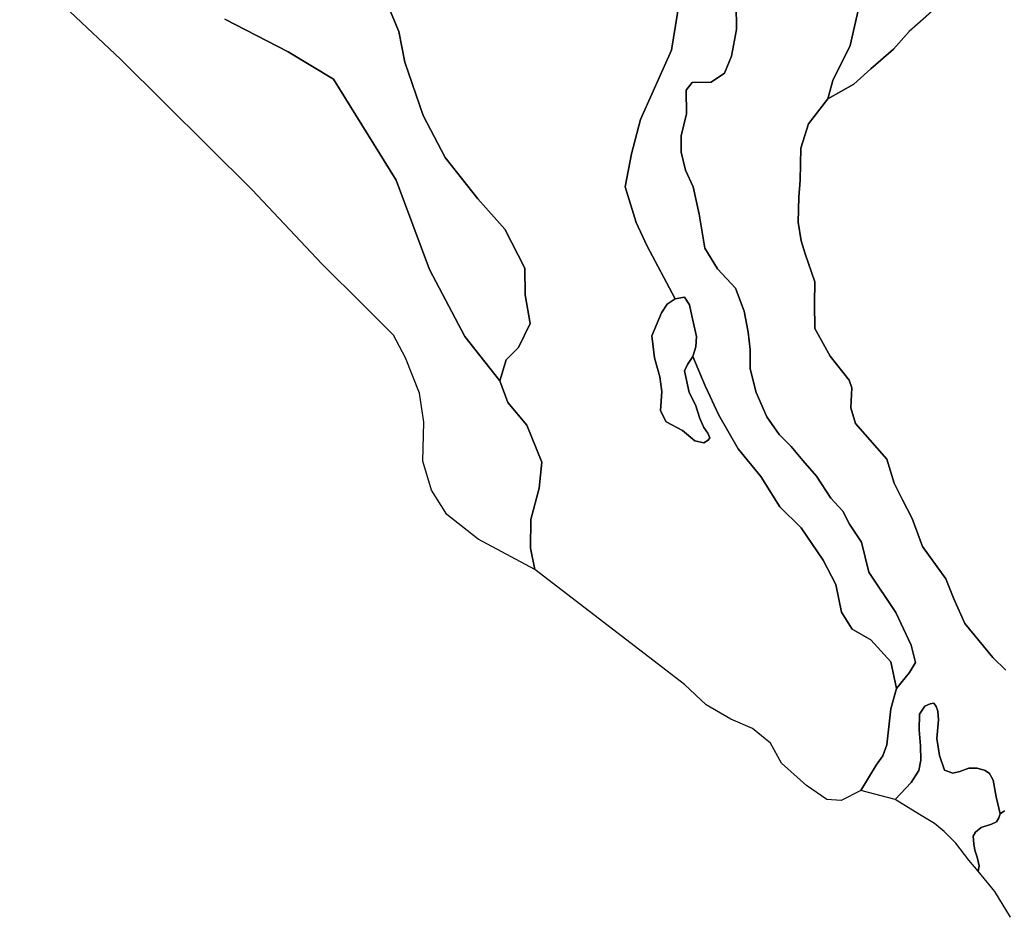
# Model space of a CAD drawing. Units: inches. Extents: x 484927 to 506257, y 6714246 to 6745589.
# Drawn here: x 486535 to 488213, y 6739487 to 6741016 of the extents above; entities that cross this region are included whole.
import ezdxf

# ---------------------------------------------------------------- set-up
doc = ezdxf.new("R2010")
doc.units = ezdxf.units.IN
doc.header["$MEASUREMENT"] = 0
doc.layers.add('DBO.Environmental_CITY_EM_2D_polygon', color=10, linetype='Continuous')

msp = doc.modelspace()

# ---------------------------------------------------------------- linework, layer by layer
at = {"layer": 'DBO.Environmental_CITY_EM_2D_polygon'}
for points in [[(488196.3707, 6741321.0036), (488196.2223, 6741302.0975), (488188.1414, 6741264.885), (488182.5919, 6741244.0493), (488171.9878, 6741218.8444), (488163.4616, 6741180.4022), (488160.9796, 6741137.6609), (488153.2037, 6741110.7264), (488132.1933, 6741070.5046), (488078.9911, 6741020.9047), (488050.5018, 6740995.9998), (488024.0326, 6740966.1858), (487985.1122, 6740932.7026), (487956.4002, 6740906.538), (487911.8479, 6740881.5331), (487920.6215, 6740912.4568), (487949.9684, 6740972.0446), (487964.9099, 6741036.9114), (487994.364, 6741116.5252), (488008.1593, 6741143.3398), (488033.7957, 6741208.4465), (488083.1553, 6741263.8152), (488119.7833, 6741291.9795), (488154.7705, 6741306.1866)], [(488196.3707, 6741321.0036), (488196.2223, 6741302.0975), (488188.1414, 6741264.885), (488182.5919, 6741244.0493), (488171.9878, 6741218.8444), (488163.4616, 6741180.4022), (488160.9796, 6741137.6609), (488153.2037, 6741110.7264), (488132.1933, 6741070.5046), (488078.9911, 6741020.9047), (488050.5018, 6740995.9998), (488024.0326, 6740966.1858), (487985.1122, 6740932.7026), (487956.4002, 6740906.538), (487911.8479, 6740881.5331), (487920.6215, 6740912.4568), (487949.9684, 6740972.0446), (487964.9099, 6741036.9114), (487994.364, 6741116.5252), (488008.1593, 6741143.3398), (488033.7957, 6741208.4465), (488083.1553, 6741263.8152), (488119.7833, 6741291.9795), (488154.7705, 6741306.1866)], [(487651.6832, 6740540.4225), (487667.8946, 6740543.2719), (487676.0662, 6740530.7045), (487680.2551, 6740511.6084), (487688.2536, 6740476.7455), (487687.2558, 6740458.7491), (487682.0362, 6740442.2925), (487673.106, 6740428.7952), (487667.573, 6740418.0474), (487675.5055, 6740380.825), (487686.2828, 6740360.1092), (487693.6711, 6740336.654), (487700.812, 6740321.2671), (487707.6478, 6740311.5791), (487711.2182, 6740303.8806), (487708.258, 6740300.1714), (487701.0181, 6740295.6423), (487685.4582, 6740298.9416), (487664.6127, 6740316.1481), (487636.5851, 6740331.1951), (487626.6983, 6740349.9813), (487629.0731, 6740382.6446), (487625.5357, 6740407.8895), (487616.5065, 6740439.9329), (487611.9053, 6740477.5353), (487628.7021, 6740516.8973), (487638.1518, 6740531.8042)], [(487651.6832, 6740540.4225), (487667.8946, 6740543.2719), (487676.0662, 6740530.7045), (487680.2551, 6740511.6084), (487688.2536, 6740476.7455), (487687.2558, 6740458.7491), (487682.0362, 6740442.2925), (487673.106, 6740428.7952), (487667.573, 6740418.0474), (487675.5055, 6740380.825), (487686.2828, 6740360.1092), (487693.6711, 6740336.654), (487700.812, 6740321.2671), (487707.6478, 6740311.5791), (487711.2182, 6740303.8806), (487708.258, 6740300.1714), (487701.0181, 6740295.6423), (487685.4582, 6740298.9416), (487664.6127, 6740316.1481), (487636.5851, 6740331.1951), (487626.6983, 6740349.9813), (487629.0731, 6740382.6446), (487625.5357, 6740407.8895), (487616.5065, 6740439.9329), (487611.9053, 6740477.5353), (487628.7021, 6740516.8973), (487638.1518, 6740531.8042)], [(488027.0588, 6739687.6561), (488054.2289, 6739716.9101), (488067.0182, 6739737.216), (488070.7041, 6739754.6124), (488069.8218, 6739779.0275), (488067.447, 6739806.6618), (488068.2138, 6739833.1565), (488077.6223, 6739846.6637), (488086.635, 6739850.8529), (488092.5143, 6739851.6927), (488096.5795, 6739846.1338), (488099.2182, 6739838.0555), (488100.7602, 6739823.5184), (488097.7752, 6739791.9948), (488102.2197, 6739762.7108), (488111.051, 6739738.0558), (488125.2174, 6739732.8769), (488136.9677, 6739735.7163), (488152.0411, 6739741.3651), (488166.2734, 6739741.1052), (488179.9615, 6739737.326), (488187.4487, 6739732.117), (488193.7321, 6739720.9193), (488198.8115, 6739692.5551), (488205.9112, 6739663.191), (488203.5281, 6739656.6724), (488199.2156, 6739649.8838), (488191.1759, 6739645.9646), (488173.4308, 6739640.2757), (488163.5358, 6739632.1574), (488159.8911, 6739625.4887), (488161.0373, 6739612.2014), (488162.7524, 6739601.3436), (488166.6857, 6739589.4161), (488169.8356, 6739575.069), (488167.9638, 6739565.6509), (488152.1895, 6739584.687), (488129.9257, 6739613.2112), (488110.2511, 6739633.4471), (488094.0728, 6739646.7844), (488068.5107, 6739662.3712)], [(488027.0588, 6739687.6561), (488054.2289, 6739716.9101), (488067.0182, 6739737.216), (488070.7041, 6739754.6124), (488069.8218, 6739779.0275), (488067.447, 6739806.6618), (488068.2138, 6739833.1565), (488077.6223, 6739846.6637), (488086.635, 6739850.8529), (488092.5143, 6739851.6927), (488096.5795, 6739846.1338), (488099.2182, 6739838.0555), (488100.7602, 6739823.5184), (488097.7752, 6739791.9948), (488102.2197, 6739762.7108), (488111.051, 6739738.0558), (488125.2174, 6739732.8769), (488136.9677, 6739735.7163), (488152.0411, 6739741.3651), (488166.2734, 6739741.1052), (488179.9615, 6739737.326), (488187.4487, 6739732.117), (488193.7321, 6739720.9193), (488198.8115, 6739692.5551), (488205.9112, 6739663.191), (488203.5281, 6739656.6724), (488199.2156, 6739649.8838), (488191.1759, 6739645.9646), (488173.4308, 6739640.2757), (488163.5358, 6739632.1574), (488159.8911, 6739625.4887), (488161.0373, 6739612.2014), (488162.7524, 6739601.3436), (488166.6857, 6739589.4161), (488169.8356, 6739575.069), (488167.9638, 6739565.6509), (488152.1895, 6739584.687), (488129.9257, 6739613.2112), (488110.2511, 6739633.4471), (488094.0728, 6739646.7844), (488068.5107, 6739662.3712)]]:
    msp.add_lwpolyline(points, close=True, dxfattribs=at)
for points in [[(486884.3827, 6741017.2954), (486992.4857, 6740961.4368), (487069.6668, 6740915.0862), (487176.6649, 6740743.0313), (487233.017, 6740590.8922), (487293.3518, 6740476.2755), (487353.3816, 6740400.7309), (487366.7893, 6740364.1584), (487398.9481, 6740325.6062), (487424.6092, 6740262.639), (487420.4203, 6740217.8981), (487405.8499, 6740164.779), (487405.2809, 6740115.9289), (487412.5867, 6740079.6363), (487315.9784, 6740131.5057), (487262.8422, 6740173.2772), (487236.5462, 6740214.5588), (487221.7119, 6740264.1787), (487223.6415, 6740330.4152), (487216.4923, 6740380.0451), (487192.4557, 6740440.1329), (487171.8988, 6740478.995), (487121.0797, 6740529.5847), (487049.9757, 6740600.3803), (486930.9965, 6740726.4846), (486706.8827, 6740948.8594), (486534.9815, 6741110.8364)], [(486884.3827, 6741017.2954), (486992.4857, 6740961.4368), (487069.6668, 6740915.0862), (487176.6649, 6740743.0313), (487233.017, 6740590.8922), (487293.3518, 6740476.2755), (487353.3816, 6740400.7309), (487366.7893, 6740364.1584), (487398.9481, 6740325.6062), (487424.6092, 6740262.639), (487420.4203, 6740217.8981), (487405.8499, 6740164.779), (487405.2809, 6740115.9289), (487412.5867, 6740079.6363), (487315.9784, 6740131.5057), (487262.8422, 6740173.2772), (487236.5462, 6740214.5588), (487221.7119, 6740264.1787), (487223.6415, 6740330.4152), (487216.4923, 6740380.0451), (487192.4557, 6740440.1329), (487171.8988, 6740478.995), (487121.0797, 6740529.5847), (487049.9757, 6740600.3803), (486930.9965, 6740726.4846), (486706.8827, 6740948.8594), (486534.9815, 6741110.8364)], [(487666.2537, 6741090.7205), (487645.4989, 6740964.1962), (487592.7337, 6740846.2003), (487577.4624, 6740787.8221), (487566.6274, 6740731.2137), (487585.4196, 6740670.576), (487603.5687, 6740631.474), (487651.6832, 6740540.4225), (487638.1518, 6740531.8042), (487628.7021, 6740516.8973), (487611.9053, 6740477.5353), (487616.5065, 6740439.9329), (487625.5357, 6740407.8895), (487629.0731, 6740382.6446), (487626.6983, 6740349.9813), (487636.5851, 6740331.1951), (487664.6127, 6740316.1481), (487685.4582, 6740298.9416), (487701.0181, 6740295.6423), (487708.258, 6740300.1714), (487711.2182, 6740303.8806), (487707.6478, 6740311.5791), (487700.812, 6740321.2671), (487693.6711, 6740336.654), (487686.2828, 6740360.1092), (487675.5055, 6740380.825), (487667.573, 6740418.0474), (487673.106, 6740428.7952), (487682.0362, 6740442.2925), (487702.8735, 6740392.3626), (487726.0855, 6740342.3528), (487759.5389, 6740285.4044), (487797.9975, 6740237.7941), (487830.3377, 6740186.1946), (487866.6112, 6740150.4219), (487903.9071, 6740095.2631), (487925.47, 6740053.8415), (487935.497, 6740007.0611), (487953.6296, 6739978.067), (487985.3596, 6739960.0706), (488019.3572, 6739922.0884), (488028.8812, 6739877.0275), (488019.5056, 6739842.3446), (488012.6203, 6739781.217), (488005.7103, 6739762.3309), (487994.4712, 6739746.3041), (487968.2824, 6739703.1229), (487934.8868, 6739686.1464), (487910.4214, 6739688.056), (487875.8135, 6739711.7912), (487833.2402, 6739749.5235), (487814.4892, 6739783.5665), (487783.5261, 6739808.9914), (487746.8815, 6739824.4182), (487704.5226, 6739848.9732), (487667.7379, 6739883.8461), (487638.1188, 6739906.2816), (487412.5867, 6740079.6363), (487405.2809, 6740115.9289), (487405.8499, 6740164.779), (487420.4203, 6740217.8981), (487424.6092, 6740262.639), (487398.9481, 6740325.6062), (487366.7893, 6740364.1584), (487353.3816, 6740400.7309), (487364.1094, 6740436.9136), (487385.1281, 6740457.7093), (487404.8686, 6740498.8809), (487396.0786, 6740547.3711), (487395.5426, 6740592.8318), (487361.512, 6740659.3783), (487315.5002, 6740711.1077), (487260.0386, 6740781.3534), (487222.2314, 6740852.9489), (487191.4827, 6740943.8204), (487180.9445, 6740996.0697), (487159.2497, 6741047.7192)], [(487666.2537, 6741090.7205), (487645.4989, 6740964.1962), (487592.7337, 6740846.2003), (487577.4624, 6740787.8221), (487566.6274, 6740731.2137), (487585.4196, 6740670.576), (487603.5687, 6740631.474), (487651.6832, 6740540.4225), (487638.1518, 6740531.8042), (487628.7021, 6740516.8973), (487611.9053, 6740477.5353), (487616.5065, 6740439.9329), (487625.5357, 6740407.8895), (487629.0731, 6740382.6446), (487626.6983, 6740349.9813), (487636.5851, 6740331.1951), (487664.6127, 6740316.1481), (487685.4582, 6740298.9416), (487701.0181, 6740295.6423), (487708.258, 6740300.1714), (487711.2182, 6740303.8806), (487707.6478, 6740311.5791), (487700.812, 6740321.2671), (487693.6711, 6740336.654), (487686.2828, 6740360.1092), (487675.5055, 6740380.825), (487667.573, 6740418.0474), (487673.106, 6740428.7952), (487682.0362, 6740442.2925), (487702.8735, 6740392.3626), (487726.0855, 6740342.3528), (487759.5389, 6740285.4044), (487797.9975, 6740237.7941), (487830.3377, 6740186.1946), (487866.6112, 6740150.4219), (487903.9071, 6740095.2631), (487925.47, 6740053.8415), (487935.497, 6740007.0611), (487953.6296, 6739978.067), (487985.3596, 6739960.0706), (488019.3572, 6739922.0884), (488028.8812, 6739877.0275), (488019.5056, 6739842.3446), (488012.6203, 6739781.217), (488005.7103, 6739762.3309), (487994.4712, 6739746.3041), (487968.2824, 6739703.1229), (487934.8868, 6739686.1464), (487910.4214, 6739688.056), (487875.8135, 6739711.7912), (487833.2402, 6739749.5235), (487814.4892, 6739783.5665), (487783.5261, 6739808.9914), (487746.8815, 6739824.4182), (487704.5226, 6739848.9732), (487667.7379, 6739883.8461), (487638.1188, 6739906.2816), (487412.5867, 6740079.6363), (487405.2809, 6740115.9289), (487405.8499, 6740164.779), (487420.4203, 6740217.8981), (487424.6092, 6740262.639), (487398.9481, 6740325.6062), (487366.7893, 6740364.1584), (487353.3816, 6740400.7309), (487364.1094, 6740436.9136), (487385.1281, 6740457.7093), (487404.8686, 6740498.8809), (487396.0786, 6740547.3711), (487395.5426, 6740592.8318), (487361.512, 6740659.3783), (487315.5002, 6740711.1077), (487260.0386, 6740781.3534), (487222.2314, 6740852.9489), (487191.4827, 6740943.8204), (487180.9445, 6740996.0697), (487159.2497, 6741047.7192)], [(487756.0591, 6741042.4203), (487756.3065, 6740999.659), (487748.0277, 6740954.1683), (487735.7496, 6740925.2042), (487713.4364, 6740909.9473), (487680.6097, 6740909.4074), (487670.7889, 6740896.2701), (487671.1105, 6740855.9983), (487662.3369, 6740818.2859), (487662.0153, 6740790.2316), (487669.6839, 6740759.7578), (487682.399, 6740731.4036), (487692.9784, 6740684.8631), (487702.725, 6740626.9249), (487724.0653, 6740591.5021), (487754.7563, 6740559.0687), (487769.4339, 6740519.7667), (487776.212, 6740484.094), (487779.6093, 6740454.53), (487779.8072, 6740421.4567), (487789.9578, 6740381.2849), (487807.9585, 6740339.8933), (487829.0266, 6740309.5195), (487849.8062, 6740288.9437), (487869.3076, 6740265.2285), (487892.6598, 6740238.454), (487917.1829, 6740201.3115), (487937.8635, 6740179.0161), (487948.8717, 6740156.5606), (487969.1565, 6740125.9369), (487981.9458, 6740074.8573), (488028.2132, 6740006.5412), (488054.1629, 6739950.6425), (488061.6831, 6739921.3685), (488051.4665, 6739903.952), (488028.8812, 6739877.0275), (488019.3572, 6739922.0884), (487985.3596, 6739960.0706), (487953.6296, 6739978.067), (487935.497, 6740007.0611), (487925.47, 6740053.8415), (487903.9071, 6740095.2631), (487866.6112, 6740150.4219), (487830.3377, 6740186.1946), (487797.9975, 6740237.7941), (487759.5389, 6740285.4044), (487726.0855, 6740342.3528), (487702.8735, 6740392.3626), (487682.0362, 6740442.2925), (487687.2558, 6740458.7491), (487688.2536, 6740476.7455), (487680.2551, 6740511.6084), (487676.0662, 6740530.7045), (487667.8946, 6740543.2719), (487651.6832, 6740540.4225), (487603.5687, 6740631.474), (487585.4196, 6740670.576), (487566.6274, 6740731.2137), (487577.4624, 6740787.8221), (487592.7337, 6740846.2003), (487645.4989, 6740964.1962), (487666.2537, 6741090.7205)], [(487756.0591, 6741042.4203), (487756.3065, 6740999.659), (487748.0277, 6740954.1683), (487735.7496, 6740925.2042), (487713.4364, 6740909.9473), (487680.6097, 6740909.4074), (487670.7889, 6740896.2701), (487671.1105, 6740855.9983), (487662.3369, 6740818.2859), (487662.0153, 6740790.2316), (487669.6839, 6740759.7578), (487682.399, 6740731.4036), (487692.9784, 6740684.8631), (487702.725, 6740626.9249), (487724.0653, 6740591.5021), (487754.7563, 6740559.0687), (487769.4339, 6740519.7667), (487776.212, 6740484.094), (487779.6093, 6740454.53), (487779.8072, 6740421.4567), (487789.9578, 6740381.2849), (487807.9585, 6740339.8933), (487829.0266, 6740309.5195), (487849.8062, 6740288.9437), (487869.3076, 6740265.2285), (487892.6598, 6740238.454), (487917.1829, 6740201.3115), (487937.8635, 6740179.0161), (487948.8717, 6740156.5606), (487969.1565, 6740125.9369), (487981.9458, 6740074.8573), (488028.2132, 6740006.5412), (488054.1629, 6739950.6425), (488061.6831, 6739921.3685), (488051.4665, 6739903.952), (488028.8812, 6739877.0275), (488019.3572, 6739922.0884), (487985.3596, 6739960.0706), (487953.6296, 6739978.067), (487935.497, 6740007.0611), (487925.47, 6740053.8415), (487903.9071, 6740095.2631), (487866.6112, 6740150.4219), (487830.3377, 6740186.1946), (487797.9975, 6740237.7941), (487759.5389, 6740285.4044), (487726.0855, 6740342.3528), (487702.8735, 6740392.3626), (487682.0362, 6740442.2925), (487687.2558, 6740458.7491), (487688.2536, 6740476.7455), (487680.2551, 6740511.6084), (487676.0662, 6740530.7045), (487667.8946, 6740543.2719), (487651.6832, 6740540.4225), (487603.5687, 6740631.474), (487585.4196, 6740670.576), (487566.6274, 6740731.2137), (487577.4624, 6740787.8221), (487592.7337, 6740846.2003), (487645.4989, 6740964.1962), (487666.2537, 6741090.7205)], [(487159.2497, 6741047.7192), (487180.9445, 6740996.0697), (487191.4827, 6740943.8204), (487222.2314, 6740852.9489), (487260.0386, 6740781.3534), (487315.5002, 6740711.1077), (487361.512, 6740659.3783), (487395.5426, 6740592.8318), (487396.0786, 6740547.3711), (487404.8686, 6740498.8809), (487385.1281, 6740457.7093), (487364.1094, 6740436.9136), (487353.3816, 6740400.7309), (487293.3518, 6740476.2755), (487233.017, 6740590.8922), (487176.6649, 6740743.0313), (487069.6668, 6740915.0862), (486992.4857, 6740961.4368), (486884.3827, 6741017.2954)], [(487159.2497, 6741047.7192), (487180.9445, 6740996.0697), (487191.4827, 6740943.8204), (487222.2314, 6740852.9489), (487260.0386, 6740781.3534), (487315.5002, 6740711.1077), (487361.512, 6740659.3783), (487395.5426, 6740592.8318), (487396.0786, 6740547.3711), (487404.8686, 6740498.8809), (487385.1281, 6740457.7093), (487364.1094, 6740436.9136), (487353.3816, 6740400.7309), (487293.3518, 6740476.2755), (487233.017, 6740590.8922), (487176.6649, 6740743.0313), (487069.6668, 6740915.0862), (486992.4857, 6740961.4368), (486884.3827, 6741017.2954)], [(488213.1593, 6739668.5), (488205.9112, 6739663.191), (488198.8115, 6739692.5551), (488193.7321, 6739720.9193), (488187.4487, 6739732.117), (488179.9615, 6739737.326), (488166.2734, 6739741.1052), (488152.0411, 6739741.3651), (488136.9677, 6739735.7163), (488125.2174, 6739732.8769), (488111.051, 6739738.0558), (488102.2197, 6739762.7108), (488097.7752, 6739791.9948), (488100.7602, 6739823.5184), (488099.2182, 6739838.0555), (488096.5795, 6739846.1338), (488092.5143, 6739851.6927), (488086.635, 6739850.8529), (488077.6223, 6739846.6637), (488068.2138, 6739833.1565), (488067.447, 6739806.6618), (488069.8218, 6739779.0275), (488070.7041, 6739754.6124), (488067.0182, 6739737.216), (488054.2289, 6739716.9101), (488027.0588, 6739687.6561), (487968.2824, 6739703.1229), (487994.4712, 6739746.3041), (488005.7103, 6739762.3309), (488012.6203, 6739781.217), (488019.5056, 6739842.3446), (488028.8812, 6739877.0275), (488051.4665, 6739903.952), (488061.6831, 6739921.3685), (488054.1629, 6739950.6425), (488028.2132, 6740006.5412), (487981.9458, 6740074.8573), (487969.1565, 6740125.9369), (487948.8717, 6740156.5606), (487937.8635, 6740179.0161), (487917.1829, 6740201.3115), (487892.6598, 6740238.454), (487869.3076, 6740265.2285), (487849.8062, 6740288.9437), (487829.0266, 6740309.5195), (487807.9585, 6740339.8933), (487789.9578, 6740381.2849), (487779.8072, 6740421.4567), (487779.6093, 6740454.53), (487776.212, 6740484.094), (487769.4339, 6740519.7667), (487754.7563, 6740559.0687), (487724.0653, 6740591.5021), (487702.725, 6740626.9249), (487692.9784, 6740684.8631), (487682.399, 6740731.4036), (487669.6839, 6740759.7578), (487662.0153, 6740790.2316), (487662.3369, 6740818.2859), (487671.1105, 6740855.9983), (487670.7889, 6740896.2701), (487680.6097, 6740909.4074), (487713.4364, 6740909.9473), (487735.7496, 6740925.2042), (487748.0277, 6740954.1683), (487756.3065, 6740999.659), (487756.0591, 6741042.4203)], [(488213.1593, 6739668.5), (488205.9112, 6739663.191), (488198.8115, 6739692.5551), (488193.7321, 6739720.9193), (488187.4487, 6739732.117), (488179.9615, 6739737.326), (488166.2734, 6739741.1052), (488152.0411, 6739741.3651), (488136.9677, 6739735.7163), (488125.2174, 6739732.8769), (488111.051, 6739738.0558), (488102.2197, 6739762.7108), (488097.7752, 6739791.9948), (488100.7602, 6739823.5184), (488099.2182, 6739838.0555), (488096.5795, 6739846.1338), (488092.5143, 6739851.6927), (488086.635, 6739850.8529), (488077.6223, 6739846.6637), (488068.2138, 6739833.1565), (488067.447, 6739806.6618), (488069.8218, 6739779.0275), (488070.7041, 6739754.6124), (488067.0182, 6739737.216), (488054.2289, 6739716.9101), (488027.0588, 6739687.6561), (487968.2824, 6739703.1229), (487994.4712, 6739746.3041), (488005.7103, 6739762.3309), (488012.6203, 6739781.217), (488019.5056, 6739842.3446), (488028.8812, 6739877.0275), (488051.4665, 6739903.952), (488061.6831, 6739921.3685), (488054.1629, 6739950.6425), (488028.2132, 6740006.5412), (487981.9458, 6740074.8573), (487969.1565, 6740125.9369), (487948.8717, 6740156.5606), (487937.8635, 6740179.0161), (487917.1829, 6740201.3115), (487892.6598, 6740238.454), (487869.3076, 6740265.2285), (487849.8062, 6740288.9437), (487829.0266, 6740309.5195), (487807.9585, 6740339.8933), (487789.9578, 6740381.2849), (487779.8072, 6740421.4567), (487779.6093, 6740454.53), (487776.212, 6740484.094), (487769.4339, 6740519.7667), (487754.7563, 6740559.0687), (487724.0653, 6740591.5021), (487702.725, 6740626.9249), (487692.9784, 6740684.8631), (487682.399, 6740731.4036), (487669.6839, 6740759.7578), (487662.0153, 6740790.2316), (487662.3369, 6740818.2859), (487671.1105, 6740855.9983), (487670.7889, 6740896.2701), (487680.6097, 6740909.4074), (487713.4364, 6740909.9473), (487735.7496, 6740925.2042), (487748.0277, 6740954.1683), (487756.3065, 6740999.659), (487756.0591, 6741042.4203)], [(487964.9099, 6741036.9114), (487949.9684, 6740972.0446), (487920.6215, 6740912.4568), (487911.8479, 6740881.5331), (487878.8728, 6740838.8817), (487865.9515, 6740797.0503), (487864.7559, 6740742.7713), (487862.9006, 6740713.7672), (487861.3503, 6740671.2559), (487866.6607, 6740639.6223), (487873.6201, 6740617.2868), (487889.8727, 6740569.4266), (487889.1718, 6740532.4241), (487890.0376, 6740490.1927), (487901.2025, 6740469.8169), (487916.3171, 6740442.7424), (487948.6573, 6740402.3706), (487953.1101, 6740389.1033), (487951.1063, 6740354.9103), (487958.9729, 6740328.4956), (488012.843, 6740267.688), (488025.1458, 6740226.5164), (488039.1802, 6740198.0922), (488055.5482, 6740166.4886), (488073.5159, 6740118.5784), (488113.3928, 6740063.8095), (488126.5862, 6740029.8764), (488145.4032, 6739987.475), (488192.9735, 6739929.4968), (488215.3114, 6739908.0012)], [(487964.9099, 6741036.9114), (487949.9684, 6740972.0446), (487920.6215, 6740912.4568), (487911.8479, 6740881.5331), (487878.8728, 6740838.8817), (487865.9515, 6740797.0503), (487864.7559, 6740742.7713), (487862.9006, 6740713.7672), (487861.3503, 6740671.2559), (487866.6607, 6740639.6223), (487873.6201, 6740617.2868), (487889.8727, 6740569.4266), (487889.1718, 6740532.4241), (487890.0376, 6740490.1927), (487901.2025, 6740469.8169), (487916.3171, 6740442.7424), (487948.6573, 6740402.3706), (487953.1101, 6740389.1033), (487951.1063, 6740354.9103), (487958.9729, 6740328.4956), (488012.843, 6740267.688), (488025.1458, 6740226.5164), (488039.1802, 6740198.0922), (488055.5482, 6740166.4886), (488073.5159, 6740118.5784), (488113.3928, 6740063.8095), (488126.5862, 6740029.8764), (488145.4032, 6739987.475), (488192.9735, 6739929.4968), (488215.3114, 6739908.0012)], [(488215.3114, 6739908.0012), (488192.9735, 6739929.4968), (488145.4032, 6739987.475), (488126.5862, 6740029.8764), (488113.3928, 6740063.8095), (488073.5159, 6740118.5784), (488055.5482, 6740166.4886), (488039.1802, 6740198.0922), (488025.1458, 6740226.5164), (488012.843, 6740267.688), (487958.9729, 6740328.4956), (487951.1063, 6740354.9103), (487953.1101, 6740389.1033), (487948.6573, 6740402.3706), (487916.3171, 6740442.7424), (487901.2025, 6740469.8169), (487890.0376, 6740490.1927), (487889.1718, 6740532.4241), (487889.8727, 6740569.4266), (487873.6201, 6740617.2868), (487866.6607, 6740639.6223), (487861.3503, 6740671.2559), (487862.9006, 6740713.7672), (487864.7559, 6740742.7713), (487865.9515, 6740797.0503), (487878.8728, 6740838.8817), (487911.8479, 6740881.5331), (487956.4002, 6740906.538), (487985.1122, 6740932.7026), (488024.0326, 6740966.1858), (488050.5018, 6740995.9998), (488090.5271, 6741032.0024)], [(488215.3114, 6739908.0012), (488192.9735, 6739929.4968), (488145.4032, 6739987.475), (488126.5862, 6740029.8764), (488113.3928, 6740063.8095), (488073.5159, 6740118.5784), (488055.5482, 6740166.4886), (488039.1802, 6740198.0922), (488025.1458, 6740226.5164), (488012.843, 6740267.688), (487958.9729, 6740328.4956), (487951.1063, 6740354.9103), (487953.1101, 6740389.1033), (487948.6573, 6740402.3706), (487916.3171, 6740442.7424), (487901.2025, 6740469.8169), (487890.0376, 6740490.1927), (487889.1718, 6740532.4241), (487889.8727, 6740569.4266), (487873.6201, 6740617.2868), (487866.6607, 6740639.6223), (487861.3503, 6740671.2559), (487862.9006, 6740713.7672), (487864.7559, 6740742.7713), (487865.9515, 6740797.0503), (487878.8728, 6740838.8817), (487911.8479, 6740881.5331), (487956.4002, 6740906.538), (487985.1122, 6740932.7026), (488024.0326, 6740966.1858), (488050.5018, 6740995.9998), (488090.5271, 6741032.0024)], [(488223.5903, 6739487.1669), (488196.7583, 6739530.898), (488167.9638, 6739565.6509), (488169.8356, 6739575.069), (488166.6857, 6739589.4161), (488162.7524, 6739601.3436), (488161.0373, 6739612.2014), (488159.8911, 6739625.4887), (488163.5358, 6739632.1574), (488173.4308, 6739640.2757), (488191.1759, 6739645.9646), (488199.2156, 6739649.8838), (488203.5281, 6739656.6724), (488205.9112, 6739663.191), (488213.1593, 6739668.5)], [(488223.5903, 6739487.1669), (488196.7583, 6739530.898), (488167.9638, 6739565.6509), (488169.8356, 6739575.069), (488166.6857, 6739589.4161), (488162.7524, 6739601.3436), (488161.0373, 6739612.2014), (488159.8911, 6739625.4887), (488163.5358, 6739632.1574), (488173.4308, 6739640.2757), (488191.1759, 6739645.9646), (488199.2156, 6739649.8838), (488203.5281, 6739656.6724), (488205.9112, 6739663.191), (488213.1593, 6739668.5)]]:
    msp.add_lwpolyline(points, dxfattribs=at)

doc.saveas('drawing.dxf')
